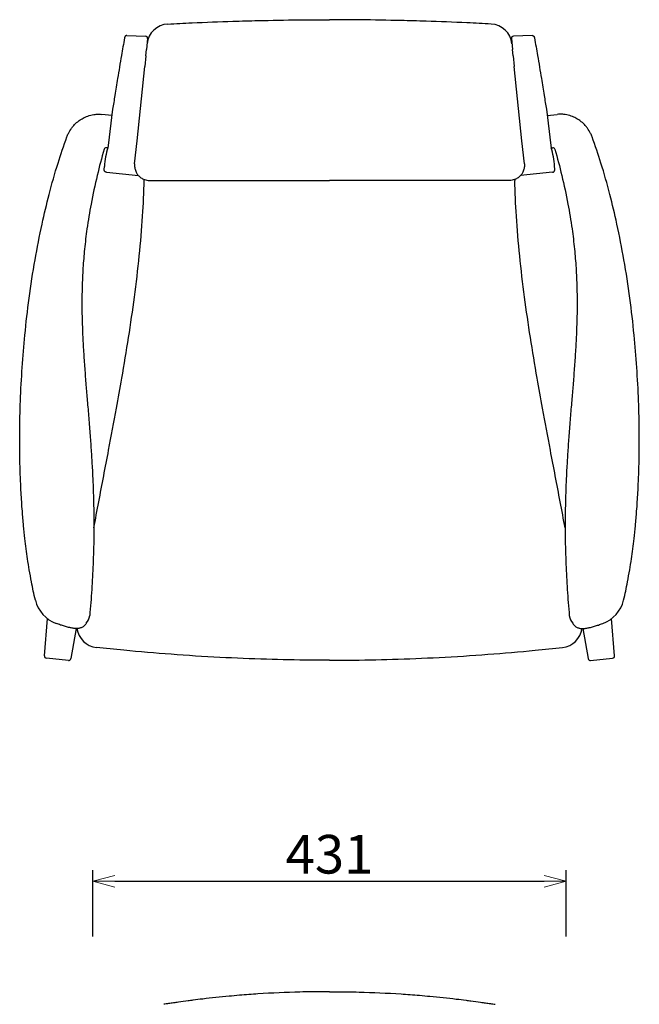
# Model space of a CAD drawing. Extents: x 38613 to 40514, y -6775 to -4945.
# Drawn here: x 38761 to 39322, y -5836 to -4945 of the extents above; entities that cross this region are included whole.
import ezdxf

# ---------------------------------------------------------------- set-up
doc = ezdxf.new("R2010")
doc.units = 0
doc.header["$LTSCALE"] = 0.5
doc.layers.get('0').update_dxf_attribs({"linetype": 'CONTINUOUS', "lineweight": 30})
doc.layers.get('Defpoints').update_dxf_attribs({"linetype": 'CONTINUOUS'})
doc.layers.add('1DIM', color=8, linetype='CONTINUOUS', lineweight=18)
doc.styles.get("Standard").update_dxf_attribs({"font": 'romans.shx', "bigfont": 'extfont2.shx'})
doc.dimstyles.new('NEWX10', dxfattribs={"dimtxt": 3.5, "dimasz": 2, "dimexe": 1, "dimexo": 0, "dimgap": 0.7, "dimtad": 1, "dimdsep": 46, "dimtxsty": 'STANDARD', "dimblk1": 'OPEN30', "dimblk2": 'OPEN30', "dimsah": 1, "dimcen": 0, "dimclrd": 256, "dimclre": 256, "dimclrt": 201, "dimadec": 1, "dimazin": 2, "dimtfac": 0.7, "dimtdec": 4, "dimtmove": 0, "dimatfit": 3, "dimldrblk": 'OPEN30', "dimfxl": 1, "dimtolj": 1, "dimarcsym": 0})

# ---------------------------------------------------------------- blocks, each defined once
blk = doc.blocks.new('_OPEN30')
at = {"color": 0, "linetype": 'ByBlock'}
for p, q in [((-1, 0.268), (0, 0)), ((0, 0), (-1, -0.268)), ((0, 0), (-1, 0))]:
    blk.add_line(p, q, dxfattribs=at)
blk = doc.blocks.new('*D329')
at = {"layer": '1DIM', "lineweight": -2}
for p, q in [((38827.5, -5774.91), (38827.5, -5714.91)), ((39256.14, -5774.91), (39256.14, -5714.91)), ((38847.5, -5724.91), (39236.14, -5724.91))]:
    blk.add_line(p, q, dxfattribs=at)
at = {"layer": 'Defpoints', "color": 0}
for p in [(39256.14, -5724.91), (38827.5, -5824.91), (39256.14, -5824.91)]:
    blk.add_point(p, dxfattribs=at)
at = {"layer": '1DIM', "lineweight": -2, "xscale": 20, "yscale": 20, "zscale": 20, "rotation": 180}
blk.add_blockref('_OPEN30', (38827.5, -5724.91), dxfattribs=at)
at = {"layer": '1DIM', "lineweight": -2, "xscale": 20, "yscale": 20, "zscale": 20}
blk.add_blockref('_OPEN30', (39256.14, -5724.91), dxfattribs=at)
at = {"layer": '1DIM', "color": 201, "insert": (39041.82, -5700.41), "char_height": 35, "attachment_point": 5}
blk.add_mtext('\\A1;431', dxfattribs=at)

msp = doc.modelspace()

# ---------------------------------------------------------------- linework, layer by layer
at = {"lineweight": 30}
for p, q in [((38858.401, -4958.924), (38875.238, -4959.484)), ((38877.16, -4961.69), (38876.136, -4971.522)), ((39206.48, -4961.69), (39207.504, -4971.522)), ((39225.239, -4958.924), (39208.403, -4959.484)), ((38875.523, -4977.408), (38876.136, -4971.522)), ((39208.117, -4977.408), (39207.504, -4971.522)), ((38875.523, -4977.408), (38874.538, -4986.866)), ((39208.117, -4977.408), (39209.102, -4986.866)), ((38867.521, -5054.232), (38874.538, -4986.866)), ((39216.119, -5054.232), (39209.102, -4986.866)), ((38845.474, -5025.673), (38841.308, -5058.642)), ((39238.166, -5025.673), (39242.332, -5058.642)), ((38844.763, -5031.302), (38835.797, -5030.368)), ((39238.877, -5031.302), (39247.843, -5030.368)), ((38865.344, -5075.124), (38867.521, -5054.232)), ((39218.296, -5075.124), (39216.119, -5054.232)), ((38837.737, -5061.981), (38837.761, -5061.903)), ((38841.154, -5060.531), (38839.66, -5060.531)), ((38841.308, -5058.642), (38841.154, -5060.531)), ((39242.332, -5058.642), (39242.486, -5060.531)), ((39242.486, -5060.531), (39243.98, -5060.531)), ((39245.903, -5061.981), (39245.879, -5061.903)), ((38839.751, -5082.82), (38868.894, -5085.855)), ((39243.889, -5082.82), (39214.746, -5085.855)), ((38874.096, -5090.153), (38874.094, -5090.149)), ((38879.991, -5090.341), (39041.82, -5090.341)), ((39203.65, -5090.341), (39041.82, -5090.341)), ((39209.544, -5090.153), (39209.547, -5090.149)), ((38783.743, -5520.687), (38786.439, -5487.066)), ((38821.623, -5491.283), (38821.523, -5491.394)), ((39262.018, -5491.283), (39262.117, -5491.394)), ((39299.897, -5520.687), (39297.201, -5487.066)), ((38812.421, -5495.991), (38807.599, -5523.267)), ((39271.219, -5495.991), (39276.041, -5523.267)), ((38805.421, -5524.913), (38785.529, -5522.841)), ((39278.219, -5524.913), (39298.111, -5522.841))]:
    msp.add_line(p, q, dxfattribs=at)
for centre, radius, start, end in [((38896.557, -4968.52), 20, 93.093978, 174.052949), ((39187.083, -4968.52), 20, 5.947051, 86.906022), ((38875.171, -4961.483), 2, 354.084447, 88.099714), ((39208.469, -4961.483), 2, 91.900286, 185.915553), ((38839.66, -5062.531), 2, 90.000364, 164.045473), ((38908.209, -5081.724), 70.325, 162.460987, 176.525831), ((39175.431, -5081.724), 70.325, 3.474169, 17.539013), ((39243.98, -5062.531), 2, 15.954527, 89.999636), ((38870.096, -5090.029), 4, 358.284361, 10.519639), ((39213.544, -5090.029), 4, 169.480361, 181.715639), ((38804.671, -5463.241), 30.001, 193.448539, 250.027856), ((39278.969, -5463.241), 30.001, 289.972144, 346.551461), ((38812.726, -5483.23), 12, 317.849867, 354.792176), ((39270.914, -5483.23), 12, 185.207824, 222.150133), ((38832.917, -5493.262), 19.999, 187.846682, 263.762732), ((39250.723, -5493.262), 19.999, 276.237268, 352.153318), ((38785.739, -5520.849), 2.003, 175.346983, 263.984164), ((38805.626, -5522.921), 2.003, 264.120114, 350.038426), ((39278.014, -5522.921), 2.003, 189.961574, 275.879886), ((39297.901, -5520.849), 2.003, 276.015836, 4.653017)]:
    msp.add_arc(centre, radius, start, end, dxfattribs=at)
for points, knots in [([(38895.491, -4948.548), (38902.753, -4948.16), (38922.343, -4947.191), (38949.547, -4946.13), (38981.783, -4945.224), (39010.932, -4944.72), (39032.535, -4944.602), (39041.82, -4944.599)], [0, 0, 0, 0, 22.0683926, 59.4202914, 82.1565214, 119.1121533, 146.9672126, 146.9672126, 146.9672126, 146.9672126]), ([(39188.149, -4948.548), (39180.887, -4948.16), (39161.297, -4947.191), (39134.093, -4946.13), (39101.857, -4945.224), (39072.708, -4944.72), (39051.105, -4944.602), (39041.82, -4944.599)], [0, 0, 0, 0, 22.0683926, 59.4202914, 82.1565214, 119.1121533, 146.9672126, 146.9672126, 146.9672126, 146.9672126]), ([(38856.214, -4961.178), (38855.273, -4966.526), (38853.095, -4979.038), (38850.165, -4996.39), (38847.542, -5012.485), (38846.109, -5021.58), (38845.474, -5025.673)], [0.0498512, 0.0498512, 0.0498512, 0.0498512, 49.1032793, 116.8247564, 169.0609431, 213.2757807, 213.2757807, 213.2757807, 213.2757807]), ([(38858.401, -4958.924), (38858.323, -4958.922), (38858.091, -4958.928), (38857.679, -4959.011), (38857.229, -4959.229), (38856.922, -4959.492), (38856.741, -4959.704), (38856.634, -4959.856), (38856.535, -4960.028), (38856.461, -4960.191), (38856.402, -4960.35), (38856.364, -4960.474), (38856.332, -4960.597), (38856.3, -4960.734), (38856.262, -4960.917), (38856.233, -4961.072), (38856.217, -4961.162)], [0, 0, 0, 0, 0.237679, 0.702175, 1.2640567, 1.7441949, 1.9449777, 2.15854, 2.3734331, 2.6803722, 2.9607585, 3.3746689, 3.6912815, 4.1172123, 4.7494451, 5.4898307, 5.4898307, 5.4898307, 5.4898307]), ([(39225.239, -4958.924), (39225.317, -4958.922), (39225.55, -4958.928), (39225.961, -4959.011), (39226.411, -4959.229), (39226.718, -4959.492), (39226.899, -4959.704), (39227.006, -4959.856), (39227.106, -4960.028), (39227.179, -4960.191), (39227.238, -4960.35), (39227.276, -4960.474), (39227.308, -4960.597), (39227.34, -4960.734), (39227.378, -4960.917), (39227.407, -4961.072), (39227.423, -4961.162)], [0, 0, 0, 0, 0.237679, 0.702175, 1.2640567, 1.7441949, 1.9449777, 2.15854, 2.3734331, 2.6803722, 2.9607585, 3.3746689, 3.6912815, 4.1172123, 4.7494451, 5.4898307, 5.4898307, 5.4898307, 5.4898307]), ([(39227.426, -4961.178), (39228.367, -4966.526), (39230.545, -4979.038), (39233.475, -4996.39), (39236.098, -5012.485), (39237.531, -5021.58), (39238.166, -5025.673)], [0.0498512, 0.0498512, 0.0498512, 0.0498512, 49.1032793, 116.8247564, 169.0609431, 213.2757807, 213.2757807, 213.2757807, 213.2757807]), ([(38804.009, -5050.837), (38804.412, -5049.734), (38805.608, -5046.942), (38807.726, -5043.464), (38810.582, -5039.947), (38813.415, -5037.241), (38816.929, -5034.71), (38820.846, -5032.6), (38824.765, -5031.232), (38828.931, -5030.387), (38832.363, -5030.133), (38834.86, -5030.271), (38835.797, -5030.369)], [0, 0, 0, 0, 3.529591, 9.1078817, 12.1897264, 17.1281084, 20.8377732, 25.1748705, 30.4512712, 33.2505781, 37.916832, 40.7431182, 40.7431182, 40.7431182, 40.7431182]), ([(39279.631, -5050.837), (39279.228, -5049.734), (39278.032, -5046.942), (39275.915, -5043.464), (39273.058, -5039.947), (39270.225, -5037.241), (39266.711, -5034.71), (39262.794, -5032.6), (39258.875, -5031.232), (39254.709, -5030.387), (39251.277, -5030.133), (39248.78, -5030.271), (39247.843, -5030.369)], [0, 0, 0, 0, 3.529591, 9.1078817, 12.1897264, 17.1281084, 20.8377732, 25.1748705, 30.4512712, 33.2505781, 37.916832, 40.7431182, 40.7431182, 40.7431182, 40.7431182]), ([(38775.493, -5470.218), (38774.843, -5467.499), (38773.61, -5462.046), (38771.755, -5452.908), (38770.019, -5443.215), (38767.974, -5430.15), (38766.255, -5416.859), (38764.744, -5402.436), (38763.541, -5388.46), (38762.537, -5373.07), (38761.752, -5355.443), (38761.326, -5337.33), (38761.274, -5315.023), (38761.853, -5289.236), (38763.393, -5259.865), (38765.958, -5228.836), (38769.706, -5196.345), (38774.853, -5162.773), (38780.971, -5131.4), (38787.906, -5102.196), (38795.366, -5075.874), (38801.14, -5058.691), (38804.009, -5050.837)], [0, 0, 0, 0, 8.4713855, 16.9427709, 28.2847793, 38.3589405, 57.0974444, 68.9845293, 82.4095463, 99.6992214, 115.804383, 135.946569, 154.6297269, 183.365064, 213.9507474, 243.3942152, 277.1304828, 312.2293194, 345.2273063, 372.80974, 402.0011495, 427.0215654, 427.0215654, 427.0215654, 427.0215654]), ([(39308.147, -5470.218), (39308.797, -5467.499), (39310.03, -5462.046), (39311.885, -5452.908), (39313.621, -5443.215), (39315.666, -5430.15), (39317.385, -5416.859), (39318.896, -5402.436), (39320.099, -5388.46), (39321.103, -5373.07), (39321.888, -5355.443), (39322.314, -5337.33), (39322.366, -5315.023), (39321.787, -5289.236), (39320.247, -5259.865), (39317.682, -5228.836), (39313.934, -5196.345), (39308.787, -5162.773), (39302.669, -5131.4), (39295.734, -5102.196), (39288.274, -5075.874), (39282.5, -5058.691), (39279.631, -5050.837)], [0, 0, 0, 0, 8.4713855, 16.9427709, 28.2847793, 38.3589405, 57.0974444, 68.9845293, 82.4095463, 99.6992214, 115.804383, 135.946569, 154.6297269, 183.365064, 213.9507474, 243.3942152, 277.1304828, 312.2293194, 345.2273063, 372.80974, 402.0011495, 427.0215654, 427.0215654, 427.0215654, 427.0215654]), ([(38837.737, -5061.981), (38835.488, -5069.847), (38831.138, -5086.278), (38825.945, -5110.311), (38822.266, -5132.602), (38819.939, -5151.945), (38818.5, -5169.597), (38817.727, -5186.781), (38817.509, -5206.919), (38818.041, -5226.401), (38819.066, -5245.204), (38820.123, -5260.431), (38821.29, -5275.162), (38822.539, -5290.092), (38823.815, -5305.305), (38825.04, -5320.751), (38826.115, -5335.875), (38827.01, -5350.706), (38827.719, -5365.691), (38828.219, -5381.216), (38828.463, -5396.986), (38828.415, -5416.002), (38827.869, -5437.214), (38826.61, -5460.991), (38825.392, -5476.465), (38824.676, -5484.319)], [0, 0, 0, 0, 24.6539222, 51.1901309, 74.0232348, 92.6913692, 109.8974451, 127.4249666, 144.5834944, 170.6866333, 186.2852917, 201.4869261, 216.8297774, 230.9697074, 246.8104573, 263.0314682, 277.8847984, 292.7489757, 308.0769077, 323.3925177, 339.9043624, 355.994284, 381.2073962, 404.465184, 428.5030148, 428.5030148, 428.5030148, 428.5030148]), ([(39245.903, -5061.981), (39248.152, -5069.847), (39252.502, -5086.278), (39257.695, -5110.311), (39261.374, -5132.602), (39263.701, -5151.945), (39265.14, -5169.597), (39265.913, -5186.781), (39266.131, -5206.919), (39265.599, -5226.401), (39264.574, -5245.204), (39263.517, -5260.431), (39262.35, -5275.162), (39261.101, -5290.092), (39259.825, -5305.305), (39258.6, -5320.751), (39257.525, -5335.875), (39256.63, -5350.706), (39255.922, -5365.691), (39255.421, -5381.216), (39255.177, -5396.986), (39255.225, -5416.002), (39255.771, -5437.214), (39257.031, -5460.991), (39258.248, -5476.465), (39258.964, -5484.319)], [0, 0, 0, 0, 24.6539222, 51.1901309, 74.0232348, 92.6913692, 109.8974451, 127.4249666, 144.5834944, 170.6866333, 186.2852917, 201.4869261, 216.8297774, 230.9697074, 246.8104573, 263.0314682, 277.8847984, 292.7489757, 308.0769077, 323.3925177, 339.9043624, 355.994284, 381.2073962, 404.465184, 428.5030148, 428.5030148, 428.5030148, 428.5030148]), ([(38839.751, -5082.82), (38839.668, -5082.811), (38839.548, -5082.791), (38839.392, -5082.75), (38839.29, -5082.717), (38839.207, -5082.685), (38839.131, -5082.653), (38839.062, -5082.621), (38838.986, -5082.581), (38838.909, -5082.537), (38838.805, -5082.47), (38838.68, -5082.377), (38838.548, -5082.26), (38838.425, -5082.13), (38838.321, -5081.999), (38838.223, -5081.853), (38838.133, -5081.691), (38838.066, -5081.538), (38838.014, -5081.394), (38837.986, -5081.3), (38837.964, -5081.213), (38837.945, -5081.131), (38837.93, -5081.045), (38837.911, -5080.924), (38837.896, -5080.787), (38837.879, -5080.56), (38837.873, -5080.32), (38837.874, -5079.986), (38837.884, -5079.601), (38837.917, -5078.845), (38837.965, -5078.105), (38838.009, -5077.519)], [0, 0, 0, 0, 0.5397283, 0.782567, 1.0254688, 1.206417, 1.3873663, 1.5665177, 1.7456523, 1.9780825, 2.2092145, 2.6672605, 3.1945014, 3.7145899, 4.3766231, 5.0320246, 5.9340702, 7.176837, 8.2147289, 9.5947021, 10.1152188, 11.155425, 12.7144435, 13.753207, 16.8758799, 19.9971944, 27.0243277, 31.1233582, 38.15089, 45.884697, 63.1279335, 63.1279335, 63.1279335, 63.1279335]), ([(38865.344, -5075.124), (38865.344, -5075.124), (38865.344, -5075.124), (38865.282, -5076.795), (38865.478, -5078.468), (38865.821, -5080.203), (38866.497, -5082.273), (38867.732, -5084.575), (38869.78, -5086.916), (38872.109, -5088.508), (38874.422, -5089.492), (38876.602, -5090.083), (38878.469, -5090.312), (38879.68, -5090.341), (38879.991, -5090.341)], [0, 0, 0, 0, 1.0763767, 2.6737768, 4.5132159, 6.3749507, 8.573418, 12.1123733, 16.0931216, 21.0365956, 24.0738447, 27.0282373, 30.8998168, 32.2264152, 32.2264152, 32.2264152, 32.2264152]), ([(39218.296, -5075.124), (39218.296, -5075.124), (39218.296, -5075.124), (39218.358, -5076.795), (39218.162, -5078.468), (39217.819, -5080.203), (39217.143, -5082.273), (39215.908, -5084.575), (39213.86, -5086.916), (39211.531, -5088.508), (39209.218, -5089.492), (39207.038, -5090.083), (39205.171, -5090.312), (39203.96, -5090.341), (39203.65, -5090.341)], [0, 0, 0, 0, 1.0763767, 2.6737768, 4.5132159, 6.3749507, 8.573418, 12.1123733, 16.0931216, 21.0365956, 24.0738447, 27.0282373, 30.8998168, 32.2264152, 32.2264152, 32.2264152, 32.2264152]), ([(39243.889, -5082.82), (39243.972, -5082.811), (39244.093, -5082.791), (39244.248, -5082.75), (39244.35, -5082.717), (39244.433, -5082.685), (39244.509, -5082.653), (39244.578, -5082.621), (39244.655, -5082.581), (39244.731, -5082.537), (39244.835, -5082.47), (39244.96, -5082.377), (39245.092, -5082.26), (39245.215, -5082.13), (39245.319, -5081.999), (39245.417, -5081.853), (39245.507, -5081.691), (39245.574, -5081.538), (39245.626, -5081.394), (39245.654, -5081.3), (39245.676, -5081.213), (39245.695, -5081.131), (39245.71, -5081.045), (39245.729, -5080.924), (39245.745, -5080.787), (39245.761, -5080.56), (39245.767, -5080.32), (39245.766, -5079.986), (39245.756, -5079.601), (39245.723, -5078.845), (39245.675, -5078.105), (39245.631, -5077.519)], [0, 0, 0, 0, 0.5397283, 0.782567, 1.0254688, 1.206417, 1.3873663, 1.5665177, 1.7456523, 1.9780825, 2.2092145, 2.6672605, 3.1945014, 3.7145899, 4.3766231, 5.0320246, 5.9340702, 7.176837, 8.2147289, 9.5947021, 10.1152188, 11.155425, 12.7144435, 13.753207, 16.8758799, 19.9971944, 27.0243277, 31.1233582, 38.15089, 45.884697, 63.1279335, 63.1279335, 63.1279335, 63.1279335]), ([(38828.432, -5404.877), (38829.914, -5396.975), (38832.887, -5381.272), (38837.375, -5357.786), (38842.768, -5329.545), (38848.312, -5300.081), (38854.425, -5266.075), (38860.029, -5232.557), (38865.424, -5195.571), (38869.732, -5158.933), (38872.679, -5123.683), (38873.771, -5100.919), (38874.094, -5090.149)], [86.3371901, 86.3371901, 86.3371901, 86.3371901, 110.4583617, 134.3063243, 158.1542868, 196.9045589, 224.5651891, 262.3535438, 299.5704276, 337.7289965, 374.2607983, 407.0506749, 407.0506749, 407.0506749, 407.0506749]), ([(39255.208, -5404.877), (39253.726, -5396.975), (39250.753, -5381.272), (39246.266, -5357.786), (39240.872, -5329.545), (39235.328, -5300.081), (39229.215, -5266.075), (39223.611, -5232.557), (39218.216, -5195.571), (39213.908, -5158.933), (39210.961, -5123.683), (39209.869, -5100.919), (39209.546, -5090.149)], [86.3371901, 86.3371901, 86.3371901, 86.3371901, 110.4583617, 134.3063243, 158.1542868, 196.9045589, 224.5651891, 262.3535438, 299.5704276, 337.7289965, 374.2607983, 407.0506749, 407.0506749, 407.0506749, 407.0506749]), ([(38821.622, -5491.283), (38821.447, -5491.477), (38821.089, -5491.901), (38820.549, -5492.57), (38819.911, -5493.308), (38819.162, -5494.05), (38818.149, -5494.786), (38817.039, -5495.331), (38815.932, -5495.672), (38814.739, -5495.897), (38813.569, -5495.995), (38812.359, -5496), (38811.088, -5495.931), (38809.612, -5495.764), (38808.072, -5495.503), (38806.681, -5495.207), (38805.268, -5494.871), (38803.684, -5494.453), (38801.297, -5493.764), (38798.192, -5492.773), (38795.727, -5491.911), (38794.424, -5491.437)], [0, 0, 0, 0, 1.0190948, 2.0381897, 2.7889525, 3.8454776, 4.7647078, 5.7680517, 6.7847984, 7.6753847, 8.9845675, 10.0528923, 11.1660034, 12.7389275, 14.5286486, 15.9478842, 17.1624752, 19.0964442, 21.1404759, 25.0852846, 29.5534377, 29.5534377, 29.5534377, 29.5534377]), ([(39262.018, -5491.283), (39262.193, -5491.477), (39262.551, -5491.901), (39263.091, -5492.57), (39263.729, -5493.308), (39264.478, -5494.05), (39265.491, -5494.786), (39266.601, -5495.331), (39267.708, -5495.672), (39268.901, -5495.897), (39270.071, -5495.995), (39271.281, -5496), (39272.552, -5495.931), (39274.028, -5495.764), (39275.569, -5495.503), (39276.959, -5495.207), (39278.372, -5494.871), (39279.956, -5494.453), (39282.343, -5493.764), (39285.448, -5492.773), (39287.914, -5491.911), (39289.216, -5491.437)], [0, 0, 0, 0, 1.0190948, 2.0381897, 2.7889525, 3.8454776, 4.7647078, 5.7680517, 6.7847984, 7.6753847, 8.9845675, 10.0528923, 11.1660034, 12.7389275, 14.5286486, 15.9478842, 17.1624752, 19.0964442, 21.1404759, 25.0852846, 29.5534377, 29.5534377, 29.5534377, 29.5534377]), ([(39041.82, -5524.733), (39036.182, -5524.73), (39017.17, -5524.638), (38984.073, -5523.991), (38941.898, -5522.271), (38898.802, -5519.553), (38861.537, -5516.366), (38839.008, -5514.046), (38830.744, -5513.143)], [232.382879, 232.382879, 232.382879, 232.382879, 249.1226989, 288.8307696, 330.6716127, 374.4925734, 417.1642207, 441.9286519, 441.9286519, 441.9286519, 441.9286519]), ([(39041.82, -5524.733), (39047.458, -5524.73), (39066.47, -5524.638), (39099.567, -5523.991), (39141.742, -5522.271), (39184.838, -5519.553), (39222.103, -5516.366), (39244.632, -5514.046), (39252.896, -5513.143)], [232.382879, 232.382879, 232.382879, 232.382879, 249.1226989, 288.8307696, 330.6716127, 374.4925734, 417.1642207, 441.9286519, 441.9286519, 441.9286519, 441.9286519]), ([(39041.82, -5824.913), (39039.85, -5824.912), (39030.733, -5824.927), (39009.741, -5825.169), (38984.231, -5826.361), (38962.753, -5827.968), (38946.071, -5829.44), (38932.015, -5830.921), (38919.681, -5832.426), (38912.319, -5833.374), (38906.435, -5834.172), (38901.293, -5834.904), (38898.356, -5835.332), (38896.154, -5835.658), (38893.953, -5835.99), (38892.485, -5836.211), (38891.752, -5836.325)], [155.8272752, 155.8272752, 155.8272752, 155.8272752, 161.7154326, 183.2625766, 221.5667794, 238.3237624, 247.898714, 271.8339466, 280.7518243, 285.2105409, 294.1275551, 298.5858866, 300.8150237, 303.0441478, 305.2732637, 307.5023761, 307.5023761, 307.5023761, 307.5023761]), ([(39041.82, -5824.913), (39043.79, -5824.912), (39052.907, -5824.927), (39073.899, -5825.169), (39099.409, -5826.361), (39120.887, -5827.968), (39137.569, -5829.44), (39151.625, -5830.921), (39163.959, -5832.426), (39171.321, -5833.374), (39177.205, -5834.172), (39182.347, -5834.904), (39185.284, -5835.332), (39187.486, -5835.658), (39189.687, -5835.99), (39191.155, -5836.211), (39191.888, -5836.325)], [155.8272752, 155.8272752, 155.8272752, 155.8272752, 161.7154326, 183.2625766, 221.5667794, 238.3237624, 247.898714, 271.8339466, 280.7518243, 285.2105409, 294.1275551, 298.5858866, 300.8150237, 303.0441478, 305.2732637, 307.5023761, 307.5023761, 307.5023761, 307.5023761])]:
    msp.add_open_spline(points, degree=3, knots=knots, dxfattribs=at)

# ---------------------------------------------------------------- dimensions: what is measured, and where the dimension line sits
at = {"layer": '1DIM'}
dim = msp.add_linear_dim(base=(39256.144, -5724.913), p1=(38827.496, -5824.913), p2=(39256.144, -5824.913), text='431', dimstyle='NEWX10', override={"dimscale": 10, "dimexo": 5, "dimpost": ' '}, dxfattribs=at)
dim.commit()
dim.dimension.update_dxf_attribs({"geometry": '*D329', "text_midpoint": (39041.82, -5700.413)})

doc.saveas('drawing.dxf')
